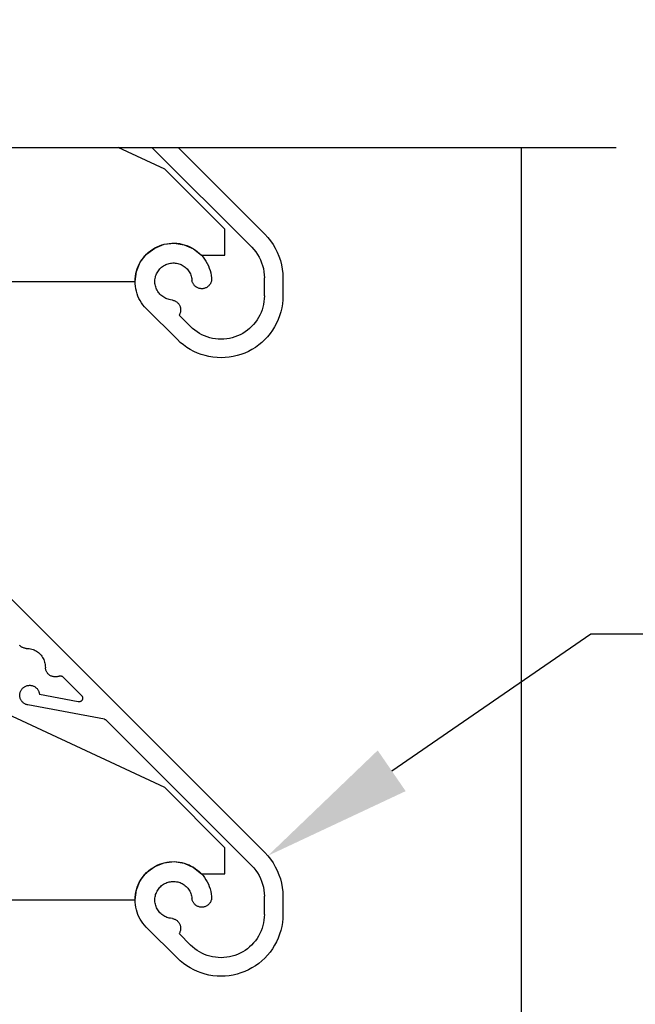
# Model space of a CAD drawing. Units: millimetres. Extents: x 3552 to 4433, y 1 to 1189.
# Drawn here: x 3836 to 3886, y 477 to 556 of the extents above; entities that cross this region are included whole.
import ezdxf
from ezdxf import colors
from ezdxf.entities.mleader import LeaderData, LeaderLine
from ezdxf.math import Vec2, Vec3

# ---------------------------------------------------------------- set-up
doc = ezdxf.new("R2010")
doc.units = ezdxf.units.MM
doc.header["$LTSCALE"] = 3
doc.styles.get("Standard").update_dxf_attribs({"font": 'arial.ttf'})

# ---------------------------------------------------------------- blocks, each defined once
blk = doc.blocks.new('1')
for p, q in [((291.003, -1215.294), (287.228, -1213.534)), ((298.025, -1221.605), (289.954, -1213.534)), ((292.075, -1213.534), (299.085, -1220.544)), ((295.863, -1220.155), (291.003, -1215.294)), ((295.863, -1222.258), (295.863, -1220.155)), ((299.085, -1220.544), (299.328, -1220.805)), ((299.328, -1220.805), (299.552, -1221.083)), ((289.526, -1222.16), (290.184, -1221.668)), ((289.851, -1221.884), (290.02, -1221.768)), ((290.02, -1221.768), (290.196, -1221.663)), ((290.184, -1221.668), (290.947, -1221.367)), ((290.196, -1221.663), (290.378, -1221.569)), ((290.378, -1221.569), (290.566, -1221.488)), ((290.566, -1221.488), (290.76, -1221.42)), ((290.76, -1221.42), (290.957, -1221.364)), ((290.947, -1221.367), (291.763, -1221.277)), ((290.957, -1221.364), (291.157, -1221.322)), ((291.157, -1221.322), (291.36, -1221.293)), ((291.36, -1221.293), (291.564, -1221.278)), ((291.564, -1221.278), (291.769, -1221.276)), ((291.763, -1221.277), (292.574, -1221.403)), ((291.769, -1221.276), (291.974, -1221.287)), ((291.974, -1221.287), (292.177, -1221.312)), ((292.177, -1221.312), (292.378, -1221.351)), ((292.378, -1221.351), (292.576, -1221.402)), ((292.574, -1221.403), (293.323, -1221.738)), ((292.576, -1221.402), (292.771, -1221.467)), ((292.771, -1221.467), (292.961, -1221.544)), ((292.961, -1221.544), (293.145, -1221.634)), ((293.145, -1221.634), (293.323, -1221.735)), ((293.323, -1221.735), (293.493, -1221.848)), ((293.323, -1221.738), (293.958, -1222.258)), ((293.493, -1221.848), (293.656, -1221.973)), ((298.025, -1221.605), (298.195, -1221.787)), ((298.195, -1221.787), (298.352, -1221.982)), ((299.552, -1221.083), (299.756, -1221.376)), ((299.756, -1221.376), (299.938, -1221.683)), ((299.938, -1221.683), (300.098, -1222.002)), ((289.021, -1222.806), (289.526, -1222.16)), ((289.033, -1222.79), (289.143, -1222.618)), ((289.143, -1222.618), (289.265, -1222.453)), ((289.265, -1222.453), (289.397, -1222.296)), ((289.397, -1222.296), (289.539, -1222.149)), ((289.539, -1222.149), (289.691, -1222.011)), ((289.691, -1222.011), (289.851, -1221.884)), ((293.656, -1221.973), (293.811, -1222.107)), ((293.811, -1222.107), (293.956, -1222.252)), ((293.956, -1222.252), (294.091, -1222.406)), ((293.958, -1222.258), (295.863, -1222.258)), ((294.091, -1222.406), (294.216, -1222.568)), ((294.216, -1222.568), (294.33, -1222.738)), ((298.352, -1221.982), (298.494, -1222.187)), ((298.494, -1222.187), (298.622, -1222.402)), ((298.622, -1222.402), (298.733, -1222.626)), ((298.733, -1222.626), (298.829, -1222.856)), ((300.098, -1222.002), (300.234, -1222.332)), ((300.234, -1222.332), (300.347, -1222.671)), ((288.702, -1223.562), (289.021, -1222.806)), ((288.711, -1223.542), (288.773, -1223.346)), ((288.773, -1223.346), (288.847, -1223.155)), ((288.847, -1223.155), (288.934, -1222.97)), ((288.934, -1222.97), (289.033, -1222.79)), ((290.478, -1223.502), (290.537, -1223.423)), ((290.537, -1223.423), (290.602, -1223.349)), ((290.602, -1223.349), (290.672, -1223.28)), ((290.672, -1223.28), (290.746, -1223.215)), ((290.746, -1223.215), (290.824, -1223.155)), ((290.824, -1223.155), (290.906, -1223.101)), ((290.906, -1223.101), (290.991, -1223.051)), ((290.991, -1223.051), (291.079, -1223.008)), ((291.079, -1223.008), (291.17, -1222.97)), ((291.17, -1222.97), (291.263, -1222.939)), ((291.263, -1222.939), (291.358, -1222.914)), ((291.358, -1222.914), (291.455, -1222.895)), ((291.455, -1222.895), (291.552, -1222.882)), ((291.552, -1222.882), (291.65, -1222.876)), ((291.65, -1222.876), (291.749, -1222.876)), ((291.749, -1222.876), (291.847, -1222.882)), ((291.847, -1222.882), (291.944, -1222.895)), ((291.944, -1222.895), (292.041, -1222.915)), ((292.041, -1222.915), (292.136, -1222.94)), ((292.136, -1222.94), (292.229, -1222.972)), ((292.229, -1222.972), (292.32, -1223.01)), ((292.32, -1223.01), (292.408, -1223.054)), ((292.408, -1223.054), (292.493, -1223.103)), ((292.493, -1223.103), (292.574, -1223.158)), ((292.574, -1223.158), (292.652, -1223.218)), ((292.652, -1223.218), (292.726, -1223.283)), ((292.726, -1223.283), (292.795, -1223.353)), ((292.795, -1223.353), (292.86, -1223.427)), ((292.86, -1223.427), (292.92, -1223.506)), ((294.33, -1222.738), (294.432, -1222.916)), ((294.432, -1222.916), (294.523, -1223.1)), ((294.523, -1223.1), (294.601, -1223.289)), ((294.601, -1223.289), (294.666, -1223.483)), ((298.829, -1222.856), (298.908, -1223.093)), ((298.908, -1223.093), (298.97, -1223.335)), ((298.97, -1223.335), (299.014, -1223.581)), ((300.347, -1222.671), (300.435, -1223.017)), ((300.435, -1223.017), (300.499, -1223.368)), ((300.499, -1223.368), (300.537, -1223.723)), ((288.594, -1224.376), (288.702, -1223.562)), ((288.597, -1224.351), (288.606, -1224.146)), ((288.606, -1224.146), (288.627, -1223.942)), ((288.627, -1223.942), (288.663, -1223.741)), ((288.663, -1223.741), (288.711, -1223.542)), ((290.198, -1224.328), (290.204, -1224.23)), ((290.204, -1224.23), (290.217, -1224.132)), ((290.217, -1224.132), (290.236, -1224.036)), ((290.236, -1224.036), (290.261, -1223.941)), ((290.261, -1223.941), (290.293, -1223.848)), ((290.293, -1223.848), (290.33, -1223.757)), ((290.33, -1223.757), (290.374, -1223.669)), ((290.374, -1223.669), (290.423, -1223.583)), ((290.423, -1223.583), (290.478, -1223.502)), ((292.92, -1223.506), (292.974, -1223.588)), ((292.974, -1223.588), (293.023, -1223.673)), ((293.023, -1223.673), (293.066, -1223.761)), ((293.066, -1223.761), (293.103, -1223.852)), ((293.103, -1223.852), (293.134, -1223.946)), ((293.134, -1223.946), (293.159, -1224.041)), ((293.159, -1224.041), (293.178, -1224.137)), ((293.178, -1224.137), (293.197, -1224.288)), ((294.666, -1223.483), (294.718, -1223.681)), ((294.718, -1223.681), (294.758, -1223.882)), ((294.758, -1223.882), (294.784, -1224.086)), ((294.782, -1224.246), (294.775, -1224.299)), ((294.786, -1224.192), (294.782, -1224.246)), ((294.784, -1224.086), (294.787, -1224.139)), ((294.787, -1224.139), (294.786, -1224.192)), ((299.014, -1223.581), (299.041, -1223.83)), ((299.041, -1223.83), (299.05, -1224.079)), ((299.05, -1225.54), (299.05, -1224.079)), ((300.537, -1223.723), (300.55, -1224.079)), ((300.55, -1224.079), (300.55, -1225.54)), ((273.794, -1224.358), (288.594, -1224.376)), ((288.602, -1224.556), (288.597, -1224.351)), ((288.621, -1224.76), (288.602, -1224.556)), ((288.653, -1224.962), (288.621, -1224.76)), ((288.699, -1225.162), (288.653, -1224.962)), ((290.198, -1224.426), (290.198, -1224.328)), ((290.205, -1224.525), (290.198, -1224.426)), ((290.218, -1224.622), (290.205, -1224.525)), ((290.237, -1224.719), (290.218, -1224.622)), ((290.263, -1224.813), (290.237, -1224.719)), ((290.294, -1224.907), (290.263, -1224.813)), ((290.332, -1224.997), (290.294, -1224.907)), ((290.376, -1225.085), (290.332, -1224.997)), ((293.208, -1224.34), (293.197, -1224.288)), ((293.221, -1224.392), (293.208, -1224.34)), ((293.239, -1224.443), (293.221, -1224.392)), ((293.259, -1224.492), (293.239, -1224.443)), ((293.283, -1224.54), (293.259, -1224.492)), ((293.31, -1224.586), (293.283, -1224.54)), ((293.34, -1224.63), (293.31, -1224.586)), ((293.373, -1224.673), (293.34, -1224.63)), ((293.408, -1224.712), (293.373, -1224.673)), ((293.446, -1224.75), (293.408, -1224.712)), ((293.487, -1224.785), (293.446, -1224.75)), ((293.53, -1224.817), (293.487, -1224.785)), ((293.575, -1224.846), (293.53, -1224.817)), ((293.621, -1224.872), (293.575, -1224.846)), ((293.67, -1224.895), (293.621, -1224.872)), ((293.719, -1224.914), (293.67, -1224.895)), ((293.77, -1224.93), (293.719, -1224.914)), ((293.822, -1224.943), (293.77, -1224.93)), ((293.875, -1224.952), (293.822, -1224.943)), ((293.928, -1224.958), (293.875, -1224.952)), ((293.982, -1224.96), (293.928, -1224.958)), ((294.035, -1224.959), (293.982, -1224.96)), ((294.088, -1224.954), (294.035, -1224.959)), ((294.141, -1224.945), (294.088, -1224.954)), ((294.193, -1224.933), (294.141, -1224.945)), ((294.244, -1224.918), (294.193, -1224.933)), ((294.294, -1224.899), (294.244, -1224.918)), ((294.343, -1224.877), (294.294, -1224.899)), ((294.39, -1224.851), (294.343, -1224.877)), ((294.435, -1224.823), (294.39, -1224.851)), ((294.479, -1224.791), (294.435, -1224.823)), ((294.52, -1224.757), (294.479, -1224.791)), ((294.558, -1224.72), (294.52, -1224.757)), ((294.594, -1224.681), (294.558, -1224.72)), ((294.628, -1224.639), (294.594, -1224.681)), ((294.658, -1224.595), (294.628, -1224.639)), ((294.686, -1224.549), (294.658, -1224.595)), ((294.71, -1224.502), (294.686, -1224.549)), ((294.732, -1224.453), (294.71, -1224.502)), ((294.749, -1224.402), (294.732, -1224.453)), ((294.764, -1224.351), (294.749, -1224.402)), ((294.775, -1224.299), (294.764, -1224.351)), ((288.757, -1225.358), (288.699, -1225.162)), ((288.828, -1225.55), (288.757, -1225.358)), ((288.912, -1225.737), (288.828, -1225.55)), ((289.008, -1225.918), (288.912, -1225.737)), ((290.425, -1225.17), (290.376, -1225.085)), ((290.48, -1225.252), (290.425, -1225.17)), ((290.54, -1225.33), (290.48, -1225.252)), ((290.606, -1225.404), (290.54, -1225.33)), ((290.675, -1225.473), (290.606, -1225.404)), ((290.75, -1225.538), (290.675, -1225.473)), ((290.828, -1225.597), (290.75, -1225.538)), ((290.91, -1225.652), (290.828, -1225.597)), ((290.995, -1225.7), (290.91, -1225.652)), ((291.084, -1225.744), (290.995, -1225.7)), ((291.175, -1225.781), (291.084, -1225.744)), ((291.268, -1225.812), (291.175, -1225.781)), ((291.363, -1225.837), (291.268, -1225.812)), ((291.46, -1225.856), (291.363, -1225.837)), ((299.042, -1225.769), (299.02, -1225.997)), ((299.05, -1225.54), (299.042, -1225.769)), ((300.55, -1225.54), (300.539, -1225.867)), ((289.116, -1226.092), (289.008, -1225.918)), ((289.235, -1226.259), (289.116, -1226.092)), ((289.365, -1226.417), (289.235, -1226.259)), ((289.505, -1226.567), (289.365, -1226.417)), ((292.014, -1229.076), (289.505, -1226.567)), ((291.61, -1225.875), (291.46, -1225.856)), ((291.61, -1225.875), (291.661, -1225.885)), ((291.661, -1225.885), (291.712, -1225.899)), ((291.712, -1225.899), (291.762, -1225.915)), ((291.762, -1225.915), (291.811, -1225.935)), ((291.811, -1225.935), (291.859, -1225.959)), ((291.859, -1225.959), (291.905, -1225.985)), ((291.905, -1225.985), (291.948, -1226.014)), ((291.948, -1226.014), (291.99, -1226.047)), ((291.99, -1226.047), (292.03, -1226.082)), ((292.03, -1226.082), (292.067, -1226.119)), ((292.067, -1226.119), (292.102, -1226.159)), ((292.102, -1226.159), (292.134, -1226.201)), ((292.134, -1226.201), (292.163, -1226.245)), ((292.163, -1226.245), (292.19, -1226.291)), ((292.19, -1226.291), (292.213, -1226.338)), ((292.213, -1226.338), (292.233, -1226.387)), ((292.233, -1226.387), (292.249, -1226.437)), ((292.249, -1226.437), (292.263, -1226.488)), ((292.263, -1226.488), (292.273, -1226.54)), ((292.273, -1226.54), (292.279, -1226.593)), ((292.279, -1226.593), (292.282, -1226.645)), ((292.282, -1226.645), (292.282, -1226.698)), ((298.93, -1226.446), (298.864, -1226.665)), ((298.982, -1226.223), (298.93, -1226.446)), ((299.02, -1225.997), (298.982, -1226.223)), ((300.454, -1226.516), (300.379, -1226.834)), ((300.507, -1226.193), (300.454, -1226.516)), ((300.539, -1225.867), (300.507, -1226.193)), ((292.183, -1227.051), (292.156, -1227.096)), ((292.156, -1227.096), (293.075, -1228.015)), ((292.207, -1227.004), (292.183, -1227.051)), ((292.228, -1226.955), (292.207, -1227.004)), ((292.245, -1226.906), (292.228, -1226.955)), ((292.26, -1226.855), (292.245, -1226.906)), ((292.27, -1226.803), (292.26, -1226.855)), ((292.278, -1226.751), (292.27, -1226.803)), ((292.282, -1226.698), (292.278, -1226.751)), ((298.581, -1227.29), (298.46, -1227.485)), ((298.689, -1227.088), (298.581, -1227.29)), ((298.783, -1226.88), (298.689, -1227.088)), ((298.864, -1226.665), (298.783, -1226.88)), ((300.284, -1227.148), (300.169, -1227.454)), ((300.379, -1226.834), (300.284, -1227.148)), ((256.6, -1228.059), (299.085, -1270.544)), ((293.242, -1228.172), (293.075, -1228.015)), ((293.419, -1228.317), (293.242, -1228.172)), ((297.857, -1228.172), (297.68, -1228.317)), ((298.024, -1228.015), (297.857, -1228.172)), ((298.181, -1227.848), (298.024, -1228.015)), ((298.326, -1227.671), (298.181, -1227.848)), ((298.46, -1227.485), (298.326, -1227.671)), ((299.88, -1228.04), (299.707, -1228.318)), ((300.034, -1227.752), (299.88, -1228.04)), ((300.169, -1227.454), (300.034, -1227.752)), ((293.605, -1228.45), (293.419, -1228.317)), ((293.8, -1228.571), (293.605, -1228.45)), ((294.002, -1228.679), (293.8, -1228.571)), ((294.21, -1228.774), (294.002, -1228.679)), ((294.425, -1228.855), (294.21, -1228.774)), ((294.644, -1228.921), (294.425, -1228.855)), ((294.867, -1228.973), (294.644, -1228.921)), ((295.093, -1229.01), (294.867, -1228.973)), ((295.321, -1229.033), (295.093, -1229.01)), ((295.55, -1229.04), (295.321, -1229.033)), ((295.779, -1229.033), (295.55, -1229.04)), ((296.006, -1229.01), (295.779, -1229.033)), ((296.232, -1228.973), (296.006, -1229.01)), ((296.455, -1228.921), (296.232, -1228.973)), ((296.675, -1228.855), (296.455, -1228.921)), ((296.889, -1228.774), (296.675, -1228.855)), ((297.098, -1228.679), (296.889, -1228.774)), ((297.3, -1228.571), (297.098, -1228.679)), ((297.494, -1228.45), (297.3, -1228.571)), ((297.68, -1228.317), (297.494, -1228.45)), ((299.309, -1228.837), (299.085, -1229.076)), ((299.516, -1228.584), (299.309, -1228.837)), ((299.707, -1228.318), (299.516, -1228.584)), ((292.253, -1229.3), (292.014, -1229.076)), ((292.506, -1229.507), (292.253, -1229.3)), ((292.772, -1229.698), (292.506, -1229.507)), ((293.05, -1229.87), (292.772, -1229.698)), ((298.327, -1229.698), (298.05, -1229.87)), ((298.593, -1229.507), (298.327, -1229.698)), ((298.846, -1229.3), (298.593, -1229.507)), ((299.085, -1229.076), (298.846, -1229.3)), ((293.338, -1230.025), (293.05, -1229.87)), ((293.636, -1230.16), (293.338, -1230.025)), ((293.942, -1230.275), (293.636, -1230.16)), ((294.256, -1230.37), (293.942, -1230.275)), ((294.574, -1230.444), (294.256, -1230.37)), ((294.897, -1230.498), (294.574, -1230.444)), ((295.223, -1230.53), (294.897, -1230.498)), ((295.55, -1230.54), (295.223, -1230.53)), ((295.877, -1230.53), (295.55, -1230.54)), ((296.202, -1230.498), (295.877, -1230.53)), ((296.525, -1230.444), (296.202, -1230.498)), ((296.844, -1230.37), (296.525, -1230.444)), ((297.157, -1230.275), (296.844, -1230.37)), ((297.463, -1230.16), (297.157, -1230.275)), ((297.761, -1230.025), (297.463, -1230.16)), ((298.05, -1229.87), (297.761, -1230.025)), ((279.298, -1253.83), (279.259, -1253.792)), ((279.339, -1253.865), (279.298, -1253.83)), ((279.382, -1253.897), (279.339, -1253.865)), ((279.428, -1253.926), (279.382, -1253.897)), ((279.475, -1253.953), (279.428, -1253.926)), ((279.524, -1253.976), (279.475, -1253.953)), ((279.574, -1253.995), (279.524, -1253.976)), ((279.625, -1254.011), (279.574, -1253.995)), ((279.678, -1254.024), (279.625, -1254.011)), ((279.731, -1254.033), (279.678, -1254.024)), ((279.785, -1254.039), (279.731, -1254.033)), ((279.785, -1254.039), (279.941, -1254.044)), ((279.941, -1254.044), (280.043, -1254.054)), ((280.043, -1254.054), (280.144, -1254.072)), ((280.144, -1254.072), (280.244, -1254.096)), ((280.244, -1254.096), (280.341, -1254.127)), ((280.341, -1254.127), (280.437, -1254.165)), ((280.437, -1254.165), (280.529, -1254.209)), ((280.529, -1254.209), (280.618, -1254.259)), ((280.618, -1254.259), (280.704, -1254.315)), ((280.704, -1254.315), (280.786, -1254.377)), ((280.786, -1254.377), (280.863, -1254.444)), ((280.863, -1254.444), (280.935, -1254.517)), ((280.935, -1254.517), (281.003, -1254.594)), ((281.003, -1254.594), (281.064, -1254.675)), ((281.064, -1254.675), (281.121, -1254.761)), ((281.121, -1254.761), (281.171, -1254.85)), ((281.171, -1254.85), (281.215, -1254.943)), ((281.215, -1254.943), (281.252, -1255.038)), ((281.252, -1255.038), (281.283, -1255.136)), ((281.283, -1255.136), (281.308, -1255.235)), ((281.308, -1255.235), (281.325, -1255.336)), ((281.325, -1255.336), (281.335, -1255.438)), ((281.335, -1255.438), (281.341, -1255.594)), ((281.346, -1255.648), (281.341, -1255.594)), ((281.355, -1255.701), (281.346, -1255.648)), ((281.368, -1255.754), (281.355, -1255.701)), ((281.384, -1255.805), (281.368, -1255.754)), ((281.404, -1255.856), (281.384, -1255.805)), ((281.427, -1255.905), (281.404, -1255.856)), ((281.453, -1255.952), (281.427, -1255.905)), ((281.482, -1255.997), (281.453, -1255.952)), ((281.514, -1256.04), (281.482, -1255.997)), ((281.55, -1256.081), (281.514, -1256.04)), ((281.588, -1256.12), (281.55, -1256.081)), ((281.628, -1256.156), (281.588, -1256.12)), ((281.671, -1256.189), (281.628, -1256.156)), ((281.715, -1256.219), (281.671, -1256.189)), ((281.762, -1256.246), (281.715, -1256.219)), ((281.811, -1256.27), (281.762, -1256.246)), ((281.861, -1256.29), (281.811, -1256.27)), ((281.912, -1256.307), (281.861, -1256.29)), ((281.964, -1256.321), (281.912, -1256.307)), ((282.017, -1256.331), (281.964, -1256.321)), ((282.071, -1256.337), (282.017, -1256.331)), ((282.125, -1256.34), (282.071, -1256.337)), ((282.179, -1256.339), (282.125, -1256.34)), ((282.233, -1256.335), (282.179, -1256.339)), ((282.286, -1256.327), (282.233, -1256.335)), ((282.339, -1256.315), (282.286, -1256.327)), ((282.39, -1256.3), (282.339, -1256.315)), ((282.441, -1256.281), (282.39, -1256.3)), ((282.441, -1256.281), (282.469, -1256.271)), ((282.469, -1256.271), (282.497, -1256.264)), ((282.497, -1256.264), (282.526, -1256.26)), ((282.526, -1256.26), (282.556, -1256.259)), ((282.556, -1256.259), (282.585, -1256.26)), ((282.585, -1256.26), (282.614, -1256.265)), ((282.614, -1256.265), (282.642, -1256.272)), ((282.642, -1256.272), (282.67, -1256.282)), ((282.67, -1256.282), (282.696, -1256.294)), ((282.696, -1256.294), (282.721, -1256.31)), ((282.721, -1256.31), (282.745, -1256.327)), ((282.745, -1256.327), (282.767, -1256.347)), ((284.266, -1257.846), (282.767, -1256.347)), ((279.275, -1257.723), (279.283, -1257.671)), ((279.283, -1257.671), (279.294, -1257.62)), ((279.294, -1257.62), (279.309, -1257.57)), ((279.309, -1257.57), (279.327, -1257.52)), ((279.327, -1257.52), (279.349, -1257.472)), ((279.349, -1257.472), (279.373, -1257.426)), ((279.373, -1257.426), (279.4, -1257.381)), ((279.4, -1257.381), (279.431, -1257.338)), ((279.431, -1257.338), (279.464, -1257.298)), ((279.464, -1257.298), (279.499, -1257.259)), ((279.499, -1257.259), (279.537, -1257.223)), ((279.537, -1257.223), (279.578, -1257.189)), ((279.578, -1257.189), (279.62, -1257.158)), ((279.62, -1257.158), (279.664, -1257.13)), ((279.664, -1257.13), (279.71, -1257.105)), ((279.71, -1257.105), (279.758, -1257.084)), ((279.758, -1257.084), (279.807, -1257.065)), ((279.807, -1257.065), (279.857, -1257.049)), ((279.857, -1257.049), (279.908, -1257.037)), ((279.908, -1257.037), (279.96, -1257.028)), ((279.96, -1257.028), (280.012, -1257.023)), ((280.012, -1257.023), (280.065, -1257.021)), ((280.065, -1257.021), (280.117, -1257.022)), ((280.117, -1257.022), (280.169, -1257.027)), ((280.169, -1257.027), (280.221, -1257.035)), ((280.221, -1257.035), (280.272, -1257.047)), ((280.272, -1257.047), (280.322, -1257.062)), ((280.322, -1257.062), (280.372, -1257.08)), ((280.372, -1257.08), (280.419, -1257.102)), ((280.419, -1257.102), (280.466, -1257.126)), ((280.466, -1257.126), (280.511, -1257.154)), ((280.511, -1257.154), (280.553, -1257.184)), ((280.553, -1257.184), (280.594, -1257.217)), ((280.594, -1257.217), (280.632, -1257.253)), ((280.632, -1257.253), (280.668, -1257.291)), ((280.668, -1257.291), (280.702, -1257.332)), ((280.702, -1257.332), (280.732, -1257.374)), ((280.732, -1257.374), (280.76, -1257.419)), ((280.76, -1257.419), (280.785, -1257.465)), ((280.785, -1257.465), (280.807, -1257.513)), ((280.807, -1257.513), (280.826, -1257.562)), ((280.826, -1257.562), (280.841, -1257.612)), ((280.841, -1257.612), (280.853, -1257.663)), ((280.853, -1257.663), (280.862, -1257.715)), ((279.269, -1257.828), (279.27, -1257.775)), ((279.271, -1257.88), (279.269, -1257.828)), ((279.27, -1257.775), (279.275, -1257.723)), ((279.277, -1257.932), (279.271, -1257.88)), ((279.286, -1257.984), (279.277, -1257.932)), ((279.298, -1258.035), (279.286, -1257.984)), ((279.314, -1258.085), (279.298, -1258.035)), ((279.333, -1258.134), (279.314, -1258.085)), ((279.355, -1258.181), (279.333, -1258.134)), ((279.38, -1258.227), (279.355, -1258.181)), ((279.408, -1258.272), (279.38, -1258.227)), ((279.439, -1258.314), (279.408, -1258.272)), ((279.473, -1258.354), (279.439, -1258.314)), ((279.509, -1258.392), (279.473, -1258.354)), ((279.547, -1258.428), (279.509, -1258.392)), ((279.588, -1258.46), (279.547, -1258.428)), ((279.631, -1258.491), (279.588, -1258.46)), ((280.862, -1257.715), (280.867, -1257.767)), ((283.999, -1258.353), (280.867, -1257.767)), ((284.025, -1258.357), (283.999, -1258.353)), ((284.051, -1258.358), (284.025, -1258.357)), ((284.077, -1258.357), (284.051, -1258.358)), ((284.103, -1258.354), (284.077, -1258.357)), ((284.129, -1258.349), (284.103, -1258.354)), ((284.154, -1258.341), (284.129, -1258.349)), ((284.178, -1258.331), (284.154, -1258.341)), ((284.202, -1258.319), (284.178, -1258.331)), ((284.224, -1258.305), (284.202, -1258.319)), ((284.245, -1258.289), (284.224, -1258.305)), ((284.264, -1258.272), (284.245, -1258.289)), ((284.282, -1258.252), (284.264, -1258.272)), ((284.266, -1257.846), (284.284, -1257.865)), ((284.298, -1258.232), (284.282, -1258.252)), ((284.284, -1257.865), (284.3, -1257.886)), ((284.313, -1258.209), (284.298, -1258.232)), ((284.3, -1257.886), (284.314, -1257.908)), ((284.325, -1258.186), (284.313, -1258.209)), ((284.314, -1257.908), (284.326, -1257.932)), ((284.335, -1258.162), (284.325, -1258.186)), ((284.326, -1257.932), (284.336, -1257.956)), ((284.343, -1258.137), (284.335, -1258.162)), ((284.336, -1257.956), (284.344, -1257.981)), ((284.349, -1258.111), (284.343, -1258.137)), ((284.344, -1257.981), (284.349, -1258.007)), ((284.349, -1258.007), (284.353, -1258.033)), ((284.352, -1258.085), (284.349, -1258.111)), ((284.354, -1258.059), (284.352, -1258.085)), ((284.353, -1258.033), (284.354, -1258.059)), ((291.003, -1265.294), (276.736, -1258.641)), ((279.676, -1258.518), (279.631, -1258.491)), ((279.723, -1258.542), (279.676, -1258.518)), ((279.771, -1258.563), (279.723, -1258.542)), ((279.82, -1258.581), (279.771, -1258.563)), ((279.87, -1258.596), (279.82, -1258.581)), ((279.922, -1258.607), (279.87, -1258.596)), ((286.112, -1259.766), (279.922, -1258.607)), ((286.112, -1259.766), (286.141, -1259.773)), ((286.141, -1259.773), (286.169, -1259.783)), ((286.169, -1259.783), (286.196, -1259.795)), ((286.196, -1259.795), (286.222, -1259.811)), ((286.222, -1259.811), (286.246, -1259.829)), ((286.246, -1259.829), (286.269, -1259.849)), ((298.025, -1271.605), (286.269, -1259.849)), ((295.863, -1270.155), (291.003, -1265.294)), ((295.863, -1272.258), (295.863, -1270.155)), ((299.085, -1270.544), (299.328, -1270.805)), ((299.328, -1270.805), (299.552, -1271.083)), ((299.552, -1271.083), (299.756, -1271.376)), ((289.526, -1272.16), (290.184, -1271.668)), ((289.539, -1272.149), (289.691, -1272.011)), ((289.691, -1272.011), (289.851, -1271.884)), ((289.851, -1271.884), (290.02, -1271.768)), ((290.02, -1271.768), (290.196, -1271.663)), ((290.184, -1271.668), (290.947, -1271.367)), ((290.196, -1271.663), (290.378, -1271.569)), ((290.378, -1271.569), (290.566, -1271.488)), ((290.566, -1271.488), (290.76, -1271.42)), ((290.76, -1271.42), (290.957, -1271.364)), ((290.947, -1271.367), (291.763, -1271.277)), ((290.957, -1271.364), (291.157, -1271.322)), ((291.157, -1271.322), (291.36, -1271.293)), ((291.36, -1271.293), (291.564, -1271.278)), ((291.564, -1271.278), (291.769, -1271.276)), ((291.763, -1271.277), (292.574, -1271.403)), ((291.769, -1271.276), (291.974, -1271.287)), ((291.974, -1271.287), (292.177, -1271.312)), ((292.177, -1271.312), (292.378, -1271.351)), ((292.378, -1271.351), (292.576, -1271.402)), ((292.574, -1271.403), (293.323, -1271.738)), ((292.576, -1271.402), (292.771, -1271.467)), ((292.771, -1271.467), (292.961, -1271.544)), ((292.961, -1271.544), (293.145, -1271.634)), ((293.145, -1271.634), (293.323, -1271.735)), ((293.323, -1271.735), (293.493, -1271.848)), ((293.323, -1271.738), (293.958, -1272.258)), ((293.493, -1271.848), (293.656, -1271.973)), ((293.656, -1271.973), (293.811, -1272.107)), ((298.025, -1271.605), (298.195, -1271.787)), ((298.195, -1271.787), (298.352, -1271.982)), ((298.352, -1271.982), (298.494, -1272.187)), ((299.756, -1271.376), (299.938, -1271.683)), ((299.938, -1271.683), (300.098, -1272.002)), ((300.098, -1272.002), (300.234, -1272.332)), ((288.702, -1273.562), (289.021, -1272.806)), ((288.934, -1272.97), (289.033, -1272.79)), ((289.021, -1272.806), (289.526, -1272.16)), ((289.033, -1272.79), (289.143, -1272.618)), ((289.143, -1272.618), (289.265, -1272.453)), ((289.265, -1272.453), (289.397, -1272.296)), ((289.397, -1272.296), (289.539, -1272.149)), ((293.811, -1272.107), (293.956, -1272.252)), ((293.956, -1272.252), (294.091, -1272.406)), ((293.958, -1272.258), (295.863, -1272.258)), ((294.091, -1272.406), (294.216, -1272.568)), ((294.216, -1272.568), (294.33, -1272.738)), ((294.33, -1272.738), (294.432, -1272.916)), ((298.494, -1272.187), (298.622, -1272.402)), ((298.622, -1272.402), (298.733, -1272.626)), ((298.733, -1272.626), (298.829, -1272.856)), ((300.234, -1272.332), (300.347, -1272.671)), ((300.347, -1272.671), (300.435, -1273.017)), ((288.594, -1274.376), (288.702, -1273.562)), ((288.663, -1273.741), (288.711, -1273.542)), ((288.711, -1273.542), (288.773, -1273.346)), ((288.773, -1273.346), (288.847, -1273.155)), ((288.847, -1273.155), (288.934, -1272.97)), ((290.374, -1273.669), (290.423, -1273.583)), ((290.423, -1273.583), (290.478, -1273.502)), ((290.478, -1273.502), (290.537, -1273.423)), ((290.537, -1273.423), (290.602, -1273.349)), ((290.602, -1273.349), (290.672, -1273.28)), ((290.672, -1273.28), (290.746, -1273.215)), ((290.746, -1273.215), (290.824, -1273.155)), ((290.824, -1273.155), (290.906, -1273.101)), ((290.906, -1273.101), (290.991, -1273.051)), ((290.991, -1273.051), (291.079, -1273.008)), ((291.079, -1273.008), (291.17, -1272.97)), ((291.17, -1272.97), (291.263, -1272.939)), ((291.263, -1272.939), (291.358, -1272.914)), ((291.358, -1272.914), (291.455, -1272.895)), ((291.455, -1272.895), (291.552, -1272.882)), ((291.552, -1272.882), (291.65, -1272.876)), ((291.65, -1272.876), (291.749, -1272.876)), ((291.749, -1272.876), (291.847, -1272.882)), ((291.847, -1272.882), (291.944, -1272.895)), ((291.944, -1272.895), (292.041, -1272.915)), ((292.041, -1272.915), (292.136, -1272.94)), ((292.136, -1272.94), (292.229, -1272.972)), ((292.229, -1272.972), (292.32, -1273.01)), ((292.32, -1273.01), (292.408, -1273.054)), ((292.408, -1273.054), (292.493, -1273.103)), ((292.493, -1273.103), (292.574, -1273.158)), ((292.574, -1273.158), (292.652, -1273.218)), ((292.652, -1273.218), (292.726, -1273.283)), ((292.726, -1273.283), (292.795, -1273.353)), ((292.795, -1273.353), (292.86, -1273.427)), ((292.86, -1273.427), (292.92, -1273.506)), ((292.92, -1273.506), (292.974, -1273.588)), ((292.974, -1273.588), (293.023, -1273.673)), ((294.432, -1272.916), (294.523, -1273.1)), ((294.523, -1273.1), (294.601, -1273.289)), ((294.601, -1273.289), (294.666, -1273.483)), ((294.666, -1273.483), (294.718, -1273.681)), ((298.829, -1272.856), (298.908, -1273.093)), ((298.908, -1273.093), (298.97, -1273.335)), ((298.97, -1273.335), (299.014, -1273.581)), ((299.014, -1273.581), (299.041, -1273.83)), ((300.435, -1273.017), (300.499, -1273.368)), ((300.499, -1273.368), (300.537, -1273.723)), ((273.794, -1274.358), (288.594, -1274.376)), ((288.597, -1274.351), (288.606, -1274.146)), ((288.602, -1274.556), (288.597, -1274.351)), ((288.606, -1274.146), (288.627, -1273.942)), ((288.627, -1273.942), (288.663, -1273.741)), ((290.198, -1274.328), (290.204, -1274.23)), ((290.198, -1274.426), (290.198, -1274.328)), ((290.204, -1274.23), (290.217, -1274.132)), ((290.217, -1274.132), (290.236, -1274.036)), ((290.236, -1274.036), (290.261, -1273.941)), ((290.261, -1273.941), (290.293, -1273.848)), ((290.293, -1273.848), (290.33, -1273.757)), ((290.33, -1273.757), (290.374, -1273.669)), ((293.023, -1273.673), (293.066, -1273.761)), ((293.066, -1273.761), (293.103, -1273.852)), ((293.103, -1273.852), (293.134, -1273.946)), ((293.134, -1273.946), (293.159, -1274.041)), ((293.159, -1274.041), (293.178, -1274.137)), ((293.178, -1274.137), (293.197, -1274.288)), ((293.208, -1274.34), (293.197, -1274.288)), ((293.221, -1274.392), (293.208, -1274.34)), ((293.239, -1274.443), (293.221, -1274.392)), ((294.718, -1273.681), (294.758, -1273.882)), ((294.749, -1274.402), (294.732, -1274.453)), ((294.764, -1274.351), (294.749, -1274.402)), ((294.758, -1273.882), (294.784, -1274.086)), ((294.775, -1274.299), (294.764, -1274.351)), ((294.782, -1274.246), (294.775, -1274.299)), ((294.786, -1274.192), (294.782, -1274.246)), ((294.784, -1274.086), (294.787, -1274.139)), ((294.787, -1274.139), (294.786, -1274.192)), ((299.041, -1273.83), (299.05, -1274.079)), ((299.05, -1275.54), (299.05, -1274.079)), ((300.537, -1273.723), (300.55, -1274.079)), ((300.55, -1274.079), (300.55, -1275.54)), ((288.621, -1274.76), (288.602, -1274.556)), ((288.653, -1274.962), (288.621, -1274.76)), ((288.699, -1275.162), (288.653, -1274.962)), ((288.757, -1275.358), (288.699, -1275.162)), ((290.205, -1274.525), (290.198, -1274.426)), ((290.218, -1274.622), (290.205, -1274.525)), ((290.237, -1274.719), (290.218, -1274.622)), ((290.263, -1274.813), (290.237, -1274.719)), ((290.294, -1274.907), (290.263, -1274.813)), ((290.332, -1274.997), (290.294, -1274.907)), ((290.376, -1275.085), (290.332, -1274.997)), ((290.425, -1275.17), (290.376, -1275.085)), ((290.48, -1275.252), (290.425, -1275.17)), ((293.259, -1274.492), (293.239, -1274.443)), ((293.283, -1274.54), (293.259, -1274.492)), ((293.31, -1274.586), (293.283, -1274.54)), ((293.34, -1274.63), (293.31, -1274.586)), ((293.373, -1274.673), (293.34, -1274.63)), ((293.408, -1274.712), (293.373, -1274.673)), ((293.446, -1274.75), (293.408, -1274.712)), ((293.487, -1274.785), (293.446, -1274.75)), ((293.53, -1274.817), (293.487, -1274.785)), ((293.575, -1274.846), (293.53, -1274.817)), ((293.621, -1274.872), (293.575, -1274.846)), ((293.67, -1274.895), (293.621, -1274.872)), ((293.719, -1274.914), (293.67, -1274.895)), ((293.77, -1274.93), (293.719, -1274.914)), ((293.822, -1274.943), (293.77, -1274.93)), ((293.875, -1274.952), (293.822, -1274.943)), ((293.928, -1274.958), (293.875, -1274.952)), ((293.982, -1274.96), (293.928, -1274.958)), ((294.035, -1274.959), (293.982, -1274.96)), ((294.088, -1274.954), (294.035, -1274.959)), ((294.141, -1274.945), (294.088, -1274.954)), ((294.193, -1274.933), (294.141, -1274.945)), ((294.244, -1274.918), (294.193, -1274.933)), ((294.294, -1274.899), (294.244, -1274.918)), ((294.343, -1274.877), (294.294, -1274.899)), ((294.39, -1274.851), (294.343, -1274.877)), ((294.435, -1274.823), (294.39, -1274.851)), ((294.479, -1274.791), (294.435, -1274.823)), ((294.52, -1274.757), (294.479, -1274.791)), ((294.558, -1274.72), (294.52, -1274.757)), ((294.594, -1274.681), (294.558, -1274.72)), ((294.628, -1274.639), (294.594, -1274.681)), ((294.658, -1274.595), (294.628, -1274.639)), ((294.686, -1274.549), (294.658, -1274.595)), ((294.71, -1274.502), (294.686, -1274.549)), ((294.732, -1274.453), (294.71, -1274.502)), ((288.828, -1275.55), (288.757, -1275.358)), ((288.912, -1275.737), (288.828, -1275.55)), ((289.008, -1275.918), (288.912, -1275.737)), ((289.116, -1276.092), (289.008, -1275.918)), ((290.54, -1275.33), (290.48, -1275.252)), ((290.606, -1275.404), (290.54, -1275.33)), ((290.675, -1275.473), (290.606, -1275.404)), ((290.75, -1275.538), (290.675, -1275.473)), ((290.828, -1275.597), (290.75, -1275.538)), ((290.91, -1275.652), (290.828, -1275.597)), ((290.995, -1275.7), (290.91, -1275.652)), ((291.084, -1275.744), (290.995, -1275.7)), ((291.175, -1275.781), (291.084, -1275.744)), ((291.268, -1275.812), (291.175, -1275.781)), ((291.363, -1275.837), (291.268, -1275.812)), ((291.46, -1275.856), (291.363, -1275.837)), ((291.61, -1275.875), (291.46, -1275.856)), ((291.61, -1275.875), (291.661, -1275.885)), ((291.661, -1275.885), (291.712, -1275.899)), ((291.712, -1275.899), (291.762, -1275.915)), ((291.762, -1275.915), (291.811, -1275.935)), ((291.811, -1275.935), (291.859, -1275.959)), ((291.859, -1275.959), (291.905, -1275.985)), ((291.905, -1275.985), (291.948, -1276.014)), ((299.02, -1275.997), (298.982, -1276.223)), ((299.042, -1275.769), (299.02, -1275.997)), ((299.05, -1275.54), (299.042, -1275.769)), ((300.539, -1275.867), (300.507, -1276.193)), ((300.55, -1275.54), (300.539, -1275.867)), ((289.235, -1276.259), (289.116, -1276.092)), ((289.365, -1276.417), (289.235, -1276.259)), ((289.505, -1276.567), (289.365, -1276.417)), ((292.014, -1279.076), (289.505, -1276.567)), ((291.948, -1276.014), (291.99, -1276.047)), ((291.99, -1276.047), (292.03, -1276.082)), ((292.03, -1276.082), (292.067, -1276.119)), ((292.067, -1276.119), (292.102, -1276.159)), ((292.102, -1276.159), (292.134, -1276.201)), ((292.134, -1276.201), (292.163, -1276.245)), ((292.163, -1276.245), (292.19, -1276.291)), ((292.19, -1276.291), (292.213, -1276.338)), ((292.213, -1276.338), (292.233, -1276.387)), ((292.233, -1276.387), (292.249, -1276.437)), ((292.249, -1276.437), (292.263, -1276.488)), ((292.263, -1276.488), (292.273, -1276.54)), ((292.278, -1276.751), (292.27, -1276.803)), ((292.273, -1276.54), (292.279, -1276.593)), ((292.282, -1276.698), (292.278, -1276.751)), ((292.279, -1276.593), (292.282, -1276.645)), ((292.282, -1276.645), (292.282, -1276.698)), ((298.864, -1276.665), (298.783, -1276.88)), ((298.93, -1276.446), (298.864, -1276.665)), ((298.982, -1276.223), (298.93, -1276.446)), ((300.454, -1276.516), (300.379, -1276.834)), ((300.507, -1276.193), (300.454, -1276.516)), ((292.183, -1277.051), (292.156, -1277.096)), ((292.156, -1277.096), (293.075, -1278.015)), ((292.207, -1277.004), (292.183, -1277.051)), ((292.228, -1276.955), (292.207, -1277.004)), ((292.245, -1276.906), (292.228, -1276.955)), ((292.26, -1276.855), (292.245, -1276.906)), ((292.27, -1276.803), (292.26, -1276.855)), ((298.46, -1277.485), (298.326, -1277.671)), ((298.581, -1277.29), (298.46, -1277.485)), ((298.689, -1277.088), (298.581, -1277.29)), ((298.783, -1276.88), (298.689, -1277.088)), ((300.169, -1277.454), (300.034, -1277.752)), ((300.284, -1277.148), (300.169, -1277.454)), ((300.379, -1276.834), (300.284, -1277.148)), ((293.242, -1278.172), (293.075, -1278.015)), ((293.419, -1278.317), (293.242, -1278.172)), ((293.605, -1278.45), (293.419, -1278.317)), ((297.68, -1278.317), (297.494, -1278.45)), ((297.857, -1278.172), (297.68, -1278.317)), ((298.024, -1278.015), (297.857, -1278.172)), ((298.181, -1277.848), (298.024, -1278.015)), ((298.326, -1277.671), (298.181, -1277.848)), ((299.707, -1278.318), (299.516, -1278.584)), ((299.88, -1278.04), (299.707, -1278.318)), ((300.034, -1277.752), (299.88, -1278.04)), ((292.253, -1279.3), (292.014, -1279.076)), ((293.8, -1278.571), (293.605, -1278.45)), ((294.002, -1278.679), (293.8, -1278.571)), ((294.21, -1278.774), (294.002, -1278.679)), ((294.425, -1278.855), (294.21, -1278.774)), ((294.644, -1278.921), (294.425, -1278.855)), ((294.867, -1278.973), (294.644, -1278.921)), ((295.093, -1279.01), (294.867, -1278.973)), ((295.321, -1279.033), (295.093, -1279.01)), ((295.55, -1279.04), (295.321, -1279.033)), ((295.779, -1279.033), (295.55, -1279.04)), ((296.006, -1279.01), (295.779, -1279.033)), ((296.232, -1278.973), (296.006, -1279.01)), ((296.455, -1278.921), (296.232, -1278.973)), ((296.675, -1278.855), (296.455, -1278.921)), ((296.889, -1278.774), (296.675, -1278.855)), ((297.098, -1278.679), (296.889, -1278.774)), ((297.3, -1278.571), (297.098, -1278.679)), ((297.494, -1278.45), (297.3, -1278.571)), ((299.085, -1279.076), (298.846, -1279.3)), ((299.309, -1278.837), (299.085, -1279.076)), ((299.516, -1278.584), (299.309, -1278.837)), ((292.506, -1279.507), (292.253, -1279.3)), ((292.772, -1279.698), (292.506, -1279.507)), ((293.05, -1279.87), (292.772, -1279.698)), ((293.338, -1280.025), (293.05, -1279.87)), ((298.05, -1279.87), (297.761, -1280.025)), ((298.327, -1279.698), (298.05, -1279.87)), ((298.593, -1279.507), (298.327, -1279.698)), ((298.846, -1279.3), (298.593, -1279.507)), ((293.636, -1280.16), (293.338, -1280.025)), ((293.942, -1280.275), (293.636, -1280.16)), ((294.256, -1280.37), (293.942, -1280.275)), ((294.574, -1280.444), (294.256, -1280.37)), ((294.897, -1280.498), (294.574, -1280.444)), ((295.223, -1280.53), (294.897, -1280.498)), ((295.55, -1280.54), (295.223, -1280.53)), ((295.877, -1280.53), (295.55, -1280.54)), ((296.202, -1280.498), (295.877, -1280.53)), ((296.525, -1280.444), (296.202, -1280.498)), ((296.844, -1280.37), (296.525, -1280.444)), ((297.157, -1280.275), (296.844, -1280.37)), ((297.463, -1280.16), (297.157, -1280.275)), ((297.761, -1280.025), (297.463, -1280.16))]:
    blk.add_line(p, q)

msp = doc.modelspace()

# ---------------------------------------------------------------- linework, layer by layer
msp.add_line((3876.998, 400.538), (3876.998, 546.152))
msp.add_lwpolyline([(3689.523, 546.152), (3779.06, 546.152), (3782.502, 556.477), (3785.944, 535.827), (3789.385, 546.152), (3884.665, 546.152)])

# ---------------------------------------------------------------- block references
msp.add_blockref('1', (3557.156, 1759.686))

# ---------------------------------------------------------------- leaders
ml = msp.add_multileader_mtext('Standard')
ml.set_content('{\\fTrebuchet MS|b0|i0|c0|p34;Ventüer VL-50CM\\PLouvre Panel}', color=256)
ml.set_leader_properties(color=(130, 143, 151))
ml.build(insert=Vec2(0, 0))
ml.multileader.update_dxf_attribs({"text_left_attachment_type": 5, "text_right_attachment_type": 5, "dogleg_length": 0.36, "arrow_head_size": 12.151})
ctx = ml.context
ctx.base_point, ctx.char_height, ctx.arrow_head_size, ctx.landing_gap_size, ctx.plane_origin = Vec3(3887.821, 506.814), 9.72089, 12.151, 0.109, Vec3(3865.587, 428.521)
ctx.left_attachment, ctx.right_attachment = 5, 5
notes = []
notes.append((ctx, [(0, (1, 1, 0), (3882.612, 506.814), (1, 0), 5.209, [(0, [(3856.485, 488.881)], 0, [])])]))
ctx.mtext.insert, ctx.mtext.width, ctx.mtext.flow_direction = Vec3(3887.931, 551.268), 89.77803, 5
for ctx, leaders in notes:
    for number, flags, end, landing, length, lines in leaders:
        leader = LeaderData()
        leader.index, (leader.has_last_leader_line, leader.has_dogleg_vector, leader.attachment_direction) = number, flags
        leader.last_leader_point, leader.dogleg_vector, leader.dogleg_length = Vec3(end), Vec3(landing), length
        for number, points, colour, breaks in lines:
            line = LeaderLine()
            line.index, line.vertices, line.color, line.breaks = number, Vec3.list(points), colors.encode_raw_color(colour), breaks
            leader.lines.append(line)
        ctx.leaders.append(leader)

doc.saveas('drawing.dxf')
